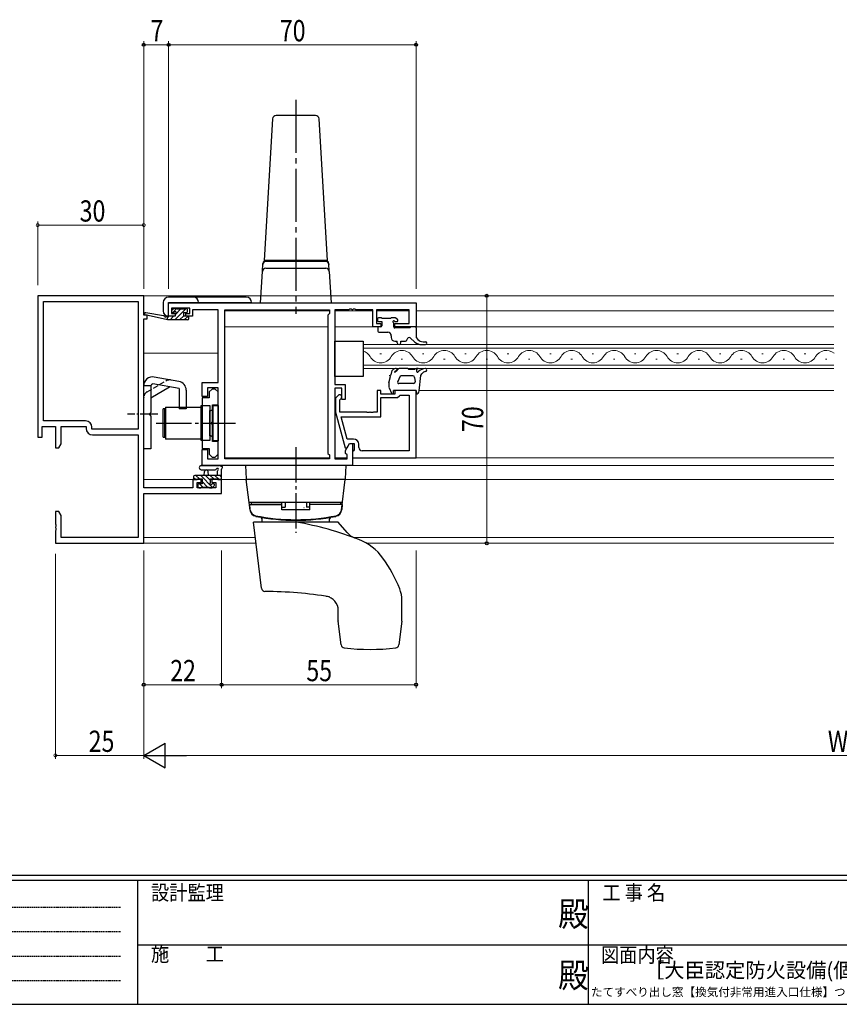
# Model space of a CAD drawing. Extents: x 0 to 793, y 0 to 564.
# Drawn here: x 227 to 459, y 0 to 279 of the extents above; entities that cross this region are included whole.
import ezdxf
from ezdxf.enums import TextEntityAlignment as Align

# ---------------------------------------------------------------- set-up
doc = ezdxf.new("R2010")
doc.units = 0
for name, pattern in [('HIDDEN', [0.375, 0.25, -0.125]), ('YCENTER_1', [13, 10, -1, 1, -1]), ('YHIDDEN_1', [4, 3, -1])]:
    doc.linetypes.add(name, pattern=pattern)
doc.layers.add('USER1', color=3, linetype='CONTINUOUS')
doc.layers.add('YKK_ZWAK', color=7, linetype='CONTINUOUS')
for name, color, linetype, lineweight in [('YKK_11', 7, 'CONTINUOUS', 30), ('YKK_12', 2, 'CONTINUOUS', 13), ('YKK_13', 4, 'CONTINUOUS', 30), ('YKK_D', 6, 'CONTINUOUS', 13)]:
    doc.layers.add(name, color=color, linetype=linetype, lineweight=lineweight)
doc.styles.get("Standard").update_dxf_attribs({"font": 'ROMANS.SHX', "bigfont": 'EXTFONT.SHX'})
doc.styles.add('text-b', font='extslim2.shx', dxfattribs={"width": 0.8, "bigfont": 'extfont2.shx'})
doc.styles.add('YKK_OSSTYLE1', font='romans.shx', dxfattribs={"width": 0.9, "bigfont": 'EXTFONT.SHX'})

# ---------------------------------------------------------------- blocks, each defined once
blk = doc.blocks.new('A201')
at = {"layer": 'YKK_ZWAK', "color": 254, "linetype": 'Continuous'}
for p, q in [((571, 35), (21, 35)), ((544, 34), (21, 34)), ((205, 34), (205, 9)), ((296, 34), (296, 9)), ((21, 9), (544, 9))]:
    blk.add_line(p, q, dxfattribs=at)
at = {"layer": 'YKK_ZWAK', "color": 131, "linetype": 'HIDDEN'}
for p, q in [((24.28, 28.63), (201.57, 28.63)), ((24.28, 23.68), (201.57, 23.68)), ((24.28, 18.74), (201.57, 18.74)), ((24.28, 13.79), (201.57, 13.79))]:
    blk.add_line(p, q, dxfattribs=at)
at = {"layer": 'YKK_ZWAK', "color": 131, "linetype": 'Continuous'}
for p, q in [((205, 21), (297, 21)), ((297, 21), (389, 21))]:
    blk.add_line(p, q, dxfattribs=at)
at = {"layer": 'YKK_ZWAK', "color": 131, "linetype": 'Continuous', "style": 'YKK_OSSTYLE1', "width": 0.9}
for s, p in [('設計監理', (207.69, 30.05)), ('工 事 名', (298.87, 30.05)), ('施\u3000\u3000工', (207.69, 17.68)), ('図面内容', (298.58, 17.47))]:
    blk.add_text(s, height=3, dxfattribs=at).set_placement(p)
at = {"layer": 'YKK_ZWAK', "color": 254, "linetype": 'Continuous', "style": 'YKK_OSSTYLE1', "width": 0.9}
for p in [(289.94, 24.75), (289.94, 12.37)]:
    blk.add_text('殿', height=5, dxfattribs=at).set_placement(p)

msp = doc.modelspace()

# ---------------------------------------------------------------- linework, layer by layer
at = {"layer": 'YKK_11', "color": 0, "linetype": 'ByBlock', "lineweight": -2}
for p, q in [((262.13, 200.4), (232.13, 200.4)), ((232.13, 200.4), (232.13, 160.4)), ((233.76, 198.77), (260.5, 198.77)), ((233.76, 165.03), (233.76, 198.77)), ((260.5, 198.77), (260.5, 162.7)), ((260.5, 198.77), (260.5, 162.7)), ((262.13, 194.9), (262.13, 200.4)), ((263.13, 194.9), (262.13, 194.9)), ((262.13, 146.13), (262.13, 193.9)), ((262.13, 193.9), (263.13, 193.9)), ((263.13, 193.9), (263.13, 194.9)), ((245.66, 165.03), (233.76, 165.03)), ((233.43, 160.4), (233.43, 163.4)), ((233.43, 163.4), (237.13, 163.4)), ((237.13, 163.4), (237.13, 157.4)), ((238.76, 163.4), (245.83, 163.4)), ((238.76, 158.49), (238.76, 163.4)), ((245.83, 163.4), (245.83, 162.87)), ((247.46, 162.7), (247.46, 163.23)), ((260.5, 162.7), (247.46, 162.7)), ((232.13, 160.4), (233.43, 160.4)), ((247.63, 161.07), (260.5, 161.07)), ((260.5, 161.07), (260.5, 132.03)), ((237.13, 157.4), (238.13, 157.4)), ((238.13, 157.4), (238.76, 158.49)), ((278.33, 148.4), (276.03, 148.4)), ((276.03, 148.4), (276.03, 146.13)), ((278.33, 147.6), (278.33, 148.4)), ((284.13, 148.4), (281.33, 148.4)), ((281.33, 148.4), (281.33, 147.6)), ((284.13, 144.5), (284.13, 148.4)), ((276.03, 146.13), (262.13, 146.13)), ((277.23, 146.13), (277.23, 147.6)), ((277.23, 147.6), (278.33, 147.6)), ((282.5, 146.13), (277.23, 146.13)), ((281.33, 147.6), (282.5, 147.6)), ((282.5, 147.6), (282.5, 146.13)), ((262.13, 144.5), (284.13, 144.5)), ((262.13, 130.4), (262.13, 144.5)), ((238.13, 139.4), (237.13, 139.4)), ((237.13, 139.4), (237.13, 135.86)), ((238.76, 138.31), (238.13, 139.4)), ((238.76, 132.03), (238.76, 138.31)), ((237.13, 135.86), (237.25, 135.67)), ((237.25, 135.12), (237.13, 134.94)), ((237.13, 134.94), (237.13, 134.86)), ((237.13, 134.86), (237.25, 134.67)), ((237.25, 134.12), (237.13, 133.94)), ((237.13, 133.94), (237.13, 130.4)), ((237.25, 135.67), (237.25, 135.12)), ((237.25, 134.67), (237.25, 134.12)), ((260.5, 132.03), (238.76, 132.03)), ((237.13, 130.4), (262.13, 130.4))]:
    msp.add_line(p, q, dxfattribs=at)
at = {"layer": 'YKK_11', "linetype": 'ByBlock', "lineweight": -2, "ltscale": 0.5}
for p, q in [((269.13, 198.4), (339.13, 198.4)), ((269.13, 194.6), (269.13, 198.4)), ((339.13, 198.4), (339.13, 191.6)), ((275.13, 196.9), (269.93, 196.9)), ((269.93, 196.9), (269.93, 195.4)), ((269.93, 195.4), (271.03, 195.4)), ((271.03, 195.4), (271.03, 194.6)), ((274.03, 194.6), (274.03, 195.4)), ((274.03, 195.4), (275.13, 195.4)), ((275.13, 195.4), (275.13, 196.9)), ((283.13, 196.47), (275.93, 196.47)), ((275.93, 196.47), (275.93, 195.67)), ((275.93, 195.67), (275.93, 194.6)), ((283.13, 175.9), (283.13, 196.47)), ((285.06, 154.33), (285.06, 196.47)), ((285.06, 154.33), (285.06, 196.47)), ((285.06, 196.47), (314.63, 196.47)), ((314.63, 195.4), (314.2, 194.97)), ((314.2, 194.97), (314.2, 155.83)), ((314.63, 196.47), (314.63, 195.4)), ((320.17, 196.47), (316.13, 196.47)), ((316.13, 196.47), (316.13, 175.3)), ((320.35, 196.59), (320.17, 196.47)), ((320.9, 196.59), (320.35, 196.59)), ((321.09, 196.47), (320.9, 196.59)), ((321.17, 196.47), (321.09, 196.47)), ((321.35, 196.59), (321.17, 196.47)), ((321.9, 196.59), (321.35, 196.59)), ((322.09, 196.47), (321.9, 196.59)), ((326.93, 196.47), (322.09, 196.47)), ((326.93, 191.6), (326.93, 196.47)), ((337.2, 196.47), (327.93, 196.47)), ((327.93, 196.47), (327.93, 192.6)), ((337.2, 192.6), (337.2, 196.47)), ((271.03, 194.6), (269.13, 194.6)), ((275.93, 194.6), (274.03, 194.6)), ((327.93, 192.6), (329.13, 192.6)), ((329.13, 192.6), (329.13, 191.6)), ((333.13, 191.6), (333.13, 192.6)), ((333.13, 192.6), (337.2, 192.6)), ((329.13, 191.6), (326.93, 191.6)), ((339.13, 191.6), (333.13, 191.6)), ((278.63, 171.9), (278.63, 175.9)), ((278.63, 175.9), (283.13, 175.9)), ((283.13, 174.4), (280.13, 174.4)), ((280.13, 174.4), (280.13, 171.9)), ((281.43, 174), (280.63, 173.2)), ((280.63, 173.2), (280.63, 171.58)), ((282.33, 174), (281.43, 174)), ((283.13, 173.2), (282.33, 174)), ((283.13, 154.33), (283.13, 174.4)), ((283.13, 169.6), (283.13, 173.2)), ((316.13, 175.3), (319.13, 175.3)), ((318.13, 174.3), (316.13, 174.3)), ((316.13, 174.3), (316.13, 154.33)), ((318.13, 171.1), (318.13, 174.3)), ((319.13, 175.3), (319.13, 171.1)), ((329.13, 173.6), (328.13, 173.6)), ((328.13, 173.6), (328.13, 167.5)), ((329.13, 172.6), (329.13, 173.6)), ((339.13, 173.6), (333.13, 173.6)), ((333.13, 173.6), (333.13, 172.6)), ((339.13, 154.6), (339.13, 173.6)), ((280.13, 171.9), (278.63, 171.9)), ((278.63, 171.58), (278.63, 157.23)), ((280.63, 171.58), (278.63, 171.58)), ((317.1, 172.22), (316.33, 171.45)), ((316.33, 171.45), (316.33, 167.5)), ((317.53, 170.95), (317.95, 171.38)), ((317.53, 167.5), (317.53, 170.95)), ((319.13, 171.1), (318.13, 171.1)), ((333.13, 172.6), (329.13, 172.6)), ((329.13, 166.2), (329.13, 171.6)), ((329.13, 171.6), (333.93, 171.6)), ((333.93, 171.6), (334.43, 172.1)), ((334.43, 172.1), (334.63, 172.3)), ((334.63, 172.3), (337.2, 172.3)), ((337.2, 172.3), (337.2, 156.53)), ((337.2, 172.3), (337.2, 156.53)), ((281.53, 164.86), (281.53, 169.6)), ((281.53, 169.6), (283.13, 169.6)), ((316.33, 167.5), (319.04, 157.4)), ((325.17, 167.5), (317.53, 167.5)), ((325.35, 167.38), (325.17, 167.5)), ((325.9, 167.38), (325.35, 167.38)), ((326.09, 167.5), (325.9, 167.38)), ((326.17, 167.5), (326.09, 167.5)), ((326.35, 167.38), (326.17, 167.5)), ((326.9, 167.38), (326.35, 167.38)), ((327.09, 167.5), (326.9, 167.38)), ((328.13, 167.5), (327.09, 167.5)), ((281.41, 164.68), (281.53, 164.86)), ((281.41, 164.13), (281.41, 164.68)), ((319.61, 159.9), (317.92, 166.2)), ((317.92, 166.2), (329.13, 166.2)), ((281.53, 163.94), (281.41, 164.13)), ((281.53, 159.2), (281.53, 163.94)), ((283.13, 159.2), (281.53, 159.2)), ((283.13, 155.6), (283.13, 159.2)), ((321.43, 159.9), (319.61, 159.9)), ((278.63, 157.23), (280.63, 157.23)), ((278.63, 152.4), (278.63, 156.9)), ((278.63, 156.9), (280.13, 156.9)), ((280.13, 156.9), (280.13, 154.33)), ((280.63, 157.23), (280.63, 155.6)), ((319.04, 157.4), (319.64, 157.4)), ((319.2, 156.64), (320.33, 158.6)), ((319.2, 155.83), (319.2, 156.64)), ((319.64, 157.4), (320.33, 158.6)), ((320.33, 158.6), (321.13, 158.6)), ((320.33, 158.6), (321.63, 158.6)), ((321.13, 158.6), (321.13, 152.4)), ((321.43, 156.6), (321.13, 156.3)), ((321.13, 156.3), (321.13, 154.6)), ((321.63, 156.8), (321.43, 156.6)), ((321.63, 158.6), (321.63, 156.8)), ((322.93, 157.53), (322.93, 158.4)), ((337.2, 156.53), (323.93, 156.53)), ((280.13, 154.33), (283.13, 154.33)), ((280.63, 155.6), (281.43, 154.8)), ((281.43, 154.8), (282.33, 154.8)), ((282.33, 154.8), (283.13, 155.6)), ((314.63, 154.33), (285.06, 154.33)), ((314.2, 155.83), (314.63, 155.4)), ((314.63, 155.4), (314.63, 154.33)), ((316.13, 154.33), (319.63, 154.33)), ((319.63, 155.4), (319.2, 155.83)), ((319.63, 154.33), (319.63, 155.4)), ((321.13, 154.6), (339.13, 154.6)), ((321.13, 152.4), (278.63, 152.4))]:
    msp.add_line(p, q, dxfattribs=at)
for centre, radius, start, end in [((317.53, 171.8), 0.6, 315, 135), ((321.43, 158.4), 1.5, 0, 90), ((323.93, 157.53), 1, 180, 270)]:
    msp.add_arc(centre, radius, start, end, dxfattribs=at)
at = {"layer": 'YKK_11', "color": 0, "linetype": 'ByBlock', "lineweight": -2}
for centre, start, end in [((245.66, 163.23), 0, 90), ((247.63, 162.87), 180, 270)]:
    msp.add_arc(centre, 1.8, start, end, dxfattribs=at)
at = {"layer": 'YKK_12'}
for p, q in [((457.33, 200.4), (261.83, 200.4)), ((262.63, 194.9), (262.63, 194.99)), ((314.63, 196.2), (285.06, 196.2)), ((285.06, 196.2), (285.06, 154.63)), ((326.93, 196.2), (316.13, 196.2)), ((337.2, 196.2), (327.93, 196.2)), ((457.33, 196.2), (339.13, 196.2)), ((314.2, 191.6), (285.06, 191.6)), ((329.13, 191.6), (316.13, 191.6)), ((457.33, 191.6), (332.83, 191.6)), ((324.13, 186.6), (324.13, 179.8)), ((457.33, 186.6), (324.13, 186.6)), ((283.13, 184.2), (262.13, 184.2)), ((324.13, 185.6), (457.33, 185.6)), ((329.33, 183.96), (328.93, 183.96)), ((341.33, 183.96), (340.93, 183.96)), ((353.33, 183.96), (352.93, 183.96)), ((365.33, 183.96), (364.93, 183.96)), ((377.33, 183.96), (376.93, 183.96)), ((389.33, 183.96), (388.93, 183.96)), ((401.33, 183.96), (400.93, 183.96)), ((413.33, 183.96), (412.93, 183.96)), ((425.33, 183.96), (424.93, 183.96)), ((437.33, 183.96), (436.93, 183.96)), ((449.33, 183.96), (448.93, 183.96)), ((335.33, 182.44), (334.93, 182.44)), ((347.33, 182.44), (346.93, 182.44)), ((359.33, 182.44), (358.93, 182.44)), ((371.33, 182.44), (370.93, 182.44)), ((383.33, 182.44), (382.93, 182.44)), ((395.33, 182.44), (394.93, 182.44)), ((407.33, 182.44), (406.93, 182.44)), ((419.33, 182.44), (418.93, 182.44)), ((431.33, 182.44), (430.93, 182.44)), ((443.33, 182.44), (442.93, 182.44)), ((455.33, 182.44), (454.93, 182.44)), ((457.33, 180.8), (324.13, 180.8)), ((324.13, 179.8), (457.33, 179.8)), ((457.33, 173.6), (340.05, 173.6)), ((314.63, 154.6), (285.06, 154.6)), ((319.63, 154.6), (316.13, 154.6)), ((324.63, 154.6), (321.13, 154.6)), ((457.33, 154.6), (326.13, 154.6)), ((457.33, 152.4), (285.06, 152.4)), ((278.63, 148.4), (262.13, 148.4)), ((291.62, 148.4), (281.03, 148.4)), ((457.33, 148.4), (318.64, 148.4)), ((293.66, 132.03), (262.13, 132.03)), ((457.33, 132.03), (321.51, 132.03)), ((293.86, 130.4), (261.83, 130.4)), ((457.33, 130.4), (325.2, 130.4))]:
    msp.add_line(p, q, dxfattribs=at)
for centre, start, end in [((323.13, 181.52), 29.2025, 73.0842), ((335.13, 181.52), 29.2025, 150.7975), ((347.13, 181.52), 29.2025, 150.7975), ((359.13, 181.52), 29.2025, 150.7975), ((371.13, 181.52), 29.2025, 150.7975), ((383.13, 181.52), 29.2025, 150.7975), ((395.13, 181.52), 29.2025, 150.7975), ((407.13, 181.52), 29.2025, 150.7975), ((419.13, 181.52), 29.2025, 150.7975), ((431.13, 181.52), 29.2025, 150.7975), ((443.13, 181.52), 29.2025, 150.7975), ((455.13, 181.52), 50.1089, 150.7975), ((329.13, 184.88), 209.2025, 330.7975), ((341.13, 184.88), 209.2025, 330.7975), ((353.13, 184.88), 209.2025, 330.7975), ((365.13, 184.88), 209.2025, 330.7975), ((377.13, 184.88), 209.2025, 330.7975), ((389.13, 184.88), 209.2025, 330.7975), ((401.13, 184.88), 209.2025, 330.7975), ((413.13, 184.88), 209.2025, 330.7975), ((425.13, 184.88), 209.2025, 330.7975), ((437.13, 184.88), 209.2025, 330.7975), ((449.13, 184.88), 209.2025, 330.7975)]:
    msp.add_arc(centre, 3.44, start, end, dxfattribs=at)
at = {"layer": 'YKK_13', "linetype": 'YCENTER_1', "ltscale": 1.5}
msp.add_line((305.13, 255.83), (305.13, 195.29), dxfattribs=at)
at = {"layer": 'YKK_13', "ltscale": 1.5}
for p, q in [((310.69, 251.4), (299.57, 251.4)), ((298.57, 250.46), (296.13, 210.4)), ((314.13, 210.4), (311.69, 250.46)), ((295.67, 207.26), (295.81, 209.53)), ((295.79, 209.14), (295.79, 209.26)), ((296.13, 210.4), (296.13, 210.2)), ((296.13, 210.4), (314.13, 210.4)), ((314.13, 210.4), (296.13, 210.4)), ((296.13, 210.2), (296.79, 210.2)), ((296.79, 210.2), (296.85, 210.2)), ((296.85, 210.2), (305.13, 210.2)), ((305.13, 210.2), (313.41, 210.2)), ((313.41, 210.2), (313.47, 210.2)), ((313.47, 210.2), (314.13, 210.2)), ((314.13, 210.2), (314.13, 210.4)), ((314.59, 207.26), (314.45, 209.53)), ((314.46, 209.26), (314.47, 209.14)), ((295.13, 198.4), (295.67, 207.26)), ((296.67, 208.2), (313.59, 208.2)), ((314.59, 207.26), (315.13, 198.4)), ((295.13, 198.4), (296.13, 198.4)), ((296.13, 198.4), (314.13, 198.4)), ((314.13, 198.4), (315.13, 198.4))]:
    msp.add_line(p, q, dxfattribs=at)
at = {"layer": 'YKK_13'}
for p, q in [((267.63, 198.52), (267.63, 196.12)), ((291.13, 200.02), (269.13, 200.02)), ((269.13, 194.62), (269.13, 198.52)), ((269.13, 198.52), (292.63, 198.52)), ((328.23, 193.9), (328.23, 193.4)), ((329.23, 194.2), (328.53, 194.2)), ((328.53, 193.1), (329.43, 193.1)), ((332.03, 194), (329.43, 194)), ((329.43, 193.1), (329.43, 191.9)), ((333.23, 194.2), (332.23, 194.2)), ((332.83, 191.6), (332.83, 192.64)), ((333.29, 193.1), (333.73, 193.1)), ((333.94, 193.61), (333.44, 194.11)), ((328.33, 191.3), (328.33, 190.4)), ((329.13, 191.6), (328.63, 191.6)), ((328.63, 190.1), (331.13, 190.1)), ((337.33, 191.3), (333.13, 191.3)), ((337.63, 191.6), (337.33, 191.3)), ((338.83, 191.6), (337.63, 191.6)), ((339.13, 191.3), (339.13, 188.6)), ((316.13, 187.6), (324.13, 187.6)), ((316.13, 177.6), (316.13, 187.6)), ((324.13, 187.6), (324.13, 177.6)), ((332.13, 189.1), (332.13, 188.6)), ((333.13, 187.6), (333.83, 187.6)), ((333.83, 187.1), (333.83, 187.6)), ((334.83, 187.6), (336.13, 187.6)), ((334.83, 187.1), (334.83, 187.6)), ((337.45, 188.48), (338.83, 187.31)), ((339.13, 188.6), (339.67, 188.02)), ((340.77, 186.6), (341.79, 186.6)), ((341.12, 187.4), (341.79, 187.4)), ((332.05, 178.04), (332.42, 179.31)), ((333.49, 179.8), (333.28, 179.8)), ((333.99, 179.63), (333.49, 179.06)), ((336.78, 179.8), (334.37, 179.8)), ((337.07, 179.6), (337.02, 179.67)), ((338.74, 179.6), (337.07, 179.6)), ((339.74, 179.8), (339.24, 179.8)), ((339.34, 179.7), (339.74, 179.8)), ((339.34, 179.02), (339.34, 179.7)), ((339.67, 178.85), (339.93, 179.07)), ((340.48, 177.87), (340.81, 178.36)), ((272.06, 176.19), (265.06, 177.43)), ((324.13, 177.6), (316.13, 177.6)), ((331.43, 175.53), (331.43, 174.81)), ((331.47, 175.81), (331.92, 177.56)), ((331.6, 177.91), (332.05, 178.04)), ((331.92, 177.56), (331.6, 177.91)), ((333.96, 176.03), (334.69, 177.8)), ((338.41, 175.6), (334.23, 175.6)), ((338.23, 177.8), (334.69, 177.8)), ((338.73, 177.3), (338.89, 176.1)), ((340.04, 173.49), (340.48, 177.87)), ((262.13, 157.15), (262.13, 174.96)), ((264.13, 174.9), (262.13, 174.9)), ((264.13, 174.96), (264.13, 167.4)), ((264.13, 171.56), (269.44, 174.62)), ((272.13, 174.15), (264.72, 175.46)), ((272.13, 174.15), (272.13, 168.4)), ((274.13, 173.73), (274.13, 168.4)), ((331.51, 174.42), (332.15, 172.88)), ((332.73, 173), (332.73, 173.6)), ((339.13, 173.6), (332.73, 173.6)), ((339.13, 173.6), (339.13, 172.6)), ((263.73, 167), (264.13, 167.4)), ((267.63, 160.4), (267.63, 168.4)), ((268.13, 168.4), (267.63, 168.4)), ((268.13, 160.4), (268.13, 168.4)), ((268.23, 168.9), (278.23, 168.9)), ((268.23, 168.9), (268.23, 159.9)), ((274.13, 168.4), (272.13, 168.4)), ((278.23, 168.9), (278.23, 159.9)), ((278.23, 167.4), (278.33, 167.4)), ((278.33, 159.45), (278.33, 169.35)), ((278.33, 169.35), (280.83, 169.35)), ((278.33, 161.4), (278.33, 167.4)), ((280.83, 169.35), (280.83, 159.45)), ((280.83, 160.8), (280.83, 168)), ((280.83, 168), (281.13, 168)), ((281.63, 169.4), (283.13, 169.4)), ((281.63, 169.4), (281.63, 159.4)), ((283.13, 169.4), (283.13, 159.4)), ((263.73, 167), (263.73, 166.8)), ((263.73, 166.8), (264.13, 166.4)), ((264.13, 166.4), (264.13, 157.15)), ((267.63, 160.4), (268.13, 160.4)), ((278.23, 159.9), (268.23, 159.9)), ((278.23, 161.4), (278.33, 161.4)), ((280.83, 159.45), (278.33, 159.45)), ((280.83, 160.8), (281.13, 160.8)), ((283.13, 159.4), (281.63, 159.4)), ((264.13, 157.15), (262.13, 157.15)), ((278.4, 152.4), (283.56, 152.4)), ((278.4, 151.2), (282.36, 151.2)), ((279.23, 149.6), (279.33, 150.74)), ((280.43, 149.6), (280.33, 150.74)), ((282.93, 150.78), (282.93, 149.6)), ((284.13, 148.7), (284.13, 151.38)), ((319.37, 152.4), (290.88, 152.4)), ((290.88, 152.4), (291.12, 148.59)), ((319.14, 148.59), (319.37, 152.4)), ((276.23, 149.3), (276.23, 148.7)), ((284.13, 149.6), (276.53, 149.6)), ((276.53, 148.4), (277.13, 148.4)), ((277.33, 148.6), (278.63, 148.6)), ((278.63, 148.6), (278.63, 147.2)), ((281.03, 147.66), (281.03, 148.6)), ((281.03, 148.6), (283.03, 148.6)), ((283.23, 148.4), (283.83, 148.4)), ((319.13, 148.4), (291.13, 148.4)), ((292.19, 139.74), (291.13, 148.4)), ((318.94, 148.4), (291.32, 148.4)), ((318.07, 139.74), (319.13, 148.4)), ((277.43, 146.9), (277.43, 146.4)), ((278.63, 147.2), (277.73, 147.2)), ((277.73, 146.1), (278.23, 146.1)), ((278.43, 146.3), (280.53, 146.3)), ((280.73, 146.1), (281.33, 146.1)), ((281.83, 147.2), (281.49, 147.2)), ((281.54, 146.19), (282.04, 146.69)), ((318.33, 141.9), (291.93, 141.9)), ((292.03, 141.4), (301.13, 141.4)), ((292.03, 141.4), (292.15, 139.98)), ((292.53, 141.9), (301.13, 141.9)), ((292.53, 141.9), (292.53, 141.4)), ((301.13, 139.9), (301.13, 141.9)), ((301.13, 140.63), (302.13, 140.63)), ((309.13, 139.9), (301.13, 139.9)), ((302.13, 141.9), (302.13, 140.63)), ((308.13, 141.9), (308.13, 140.63)), ((309.13, 140.63), (308.13, 140.63)), ((309.13, 139.9), (309.13, 141.9)), ((317.73, 141.9), (309.13, 141.9)), ((318.23, 141.4), (309.13, 141.4)), ((317.73, 141.9), (317.73, 141.4)), ((318.23, 141.4), (318.1, 139.98)), ((295.59, 136.4), (295.58, 137.28)), ((314.66, 136.4), (314.68, 137.28)), ((295.43, 117.67), (293.13, 136.4)), ((317.13, 136.4), (293.13, 136.4)), ((319.63, 133.42), (317.13, 136.4)), ((335.13, 108.46), (335.13, 114.25)), ((317.13, 108.46), (317.13, 111.44)), ((317.95, 101.67), (317.14, 108.34)), ((335.12, 108.34), (334.3, 101.67))]:
    msp.add_line(p, q, dxfattribs=at)
at = {"layer": 'YKK_13', "linetype": 'ByBlock'}
for p, q in [((268.83, 193.6), (262.56, 195.01)), ((267.72, 194.78), (262.68, 195.6)), ((270.51, 196.71), (270.01, 196.21)), ((270.23, 195.7), (270.57, 195.7)), ((271.33, 196.8), (270.73, 196.8)), ((271.03, 195.24), (271.03, 194.6)), ((273.53, 196.6), (271.53, 196.6)), ((273.43, 194.6), (273.43, 195.7)), ((273.43, 195.7), (274.23, 195.7)), ((274.23, 196.8), (273.73, 196.8)), ((274.53, 196), (274.53, 196.5)), ((268.83, 194.6), (268.74, 194.61)), ((271.03, 194.6), (268.83, 194.6)), ((268.83, 193.6), (268.83, 194.6)), ((274.53, 193.6), (268.83, 193.6)), ((274.53, 194.6), (273.43, 194.6)), ((274.83, 193.9), (274.83, 194.3))]:
    msp.add_line(p, q, dxfattribs=at)
at = {"layer": 'YKK_13', "linetype": 'Continuous'}
for p, q in [((270.3, 195.7), (271.39, 196.79)), ((270.9, 193.6), (274.1, 196.8)), ((271.03, 195.07), (272.55, 196.6)), ((274.41, 195.76), (274.47, 195.82)), ((268.83, 194.22), (269.2, 194.6)), ((269.55, 193.6), (270.55, 194.6)), ((272.25, 193.6), (273.43, 194.78)), ((273.59, 193.6), (274.59, 194.59)), ((276.73, 148.4), (276.23, 148.9)), ((277.87, 148.6), (276.87, 149.6)), ((281.59, 146.23), (278.22, 149.6)), ((280.17, 146.3), (278.63, 147.85)), ((281.03, 148.14), (279.57, 149.6)), ((281.91, 148.6), (280.91, 149.6)), ((283.46, 148.4), (282.26, 149.6)), ((284.13, 149.08), (283.61, 149.6)), ((277.67, 146.1), (277.43, 146.35)), ((278.83, 146.3), (277.93, 147.2))]:
    msp.add_line(p, q, dxfattribs=at)
at = {"layer": 'YKK_13', "linetype": 'YHIDDEN_1', "ltscale": 0.5}
for p, q in [((263.13, 173.29), (268.44, 176.36)), ((268.13, 167.4), (268.23, 167.4)), ((268.13, 161.4), (268.23, 161.4))]:
    msp.add_line(p, q, dxfattribs=at)
at = {"layer": 'YKK_13', "linetype": 'YCENTER_1', "ltscale": 0.5}
msp.add_line((266.13, 166.9), (257.5, 166.9), dxfattribs=at)
at = {"layer": 'YKK_13', "linetype": 'YCENTER_1'}
for p, q in [((265.63, 164.4), (288.06, 164.4)), ((305.13, 157.6), (305.13, 133.4))]:
    msp.add_line(p, q, dxfattribs=at)
at = {"layer": 'YKK_13', "ltscale": 1.5}
for centre, start, end in [((299.57, 250.4), 90, 176.5107), ((310.69, 250.4), 3.4893, 90), ((296.79, 209.2), 90, 176.5), ((296.81, 209.47), 131.9656, 176.5001), ((313.47, 209.2), 3.5, 90), ((313.45, 209.47), 3.4999, 48.2743), ((296.67, 207.2), 90, 176.5), ((313.59, 207.2), 3.5, 90)]:
    msp.add_arc(centre, 1, start, end, dxfattribs=at)
at = {"layer": 'YKK_13'}
for centre, radius, start, end in [((269.13, 198.52), 1.5, 90, 180), ((276.13, 198.52), 1.5, 0, 90), ((291.13, 198.52), 1.5, 0, 90), ((269.13, 196.12), 1.5, 180, 270), ((328.53, 193.9), 0.3, 90, 180), ((328.53, 193.4), 0.3, 180, 270), ((329.23, 194), 0.2, 0, 90), ((332.23, 194), 0.2, 90, 180), ((332.83, 193.1), 0.25, 33.0557, 236.9443), ((332.53, 192.64), 0.3, 0, 56.9443), ((333.29, 193.4), 0.3, 213.0557, 270), ((333.23, 193.9), 0.3, 45, 90), ((333.73, 193.4), 0.3, 270, 45), ((328.63, 191.3), 0.3, 90, 180), ((328.63, 190.4), 0.3, 180, 270), ((329.13, 191.9), 0.3, 270, 0), ((331.13, 189.1), 1, 0, 90), ((333.13, 191.6), 0.3, 180, 270), ((338.83, 191.3), 0.3, 0, 90), ((333.13, 188.6), 1, 180, 270), ((334.33, 187.1), 0.5, 180, 0), ((336.13, 188.1), 0.5, 270, 0), ((337.13, 188.1), 0.5, 49.6715, 180), ((340.77, 189.6), 3, 229.6715, 270), ((341.12, 189.4), 2, 223.4323, 270), ((341.79, 187), 0.4, 270, 90), ((333.28, 178.8), 1, 90, 149.6157), ((333.52, 178.7), 0.5, 92.224, 165.9718), ((333.07, 178.81), 0.0348, 167.2936, 289.812), ((332.74, 179.72), 1, 289.812, 318.726), ((333.49, 179.5), 0.3, 272.224, 90), ((334.37, 179.3), 0.5, 90, 138.726), ((336.78, 179.5), 0.3, 35.5377, 90), ((339.23, 179.09), 0.713, 89.6137, 133.9941), ((339.55, 179.02), 0.213, 179.9796, 304.9919), ((341.89, 176.8), 3, 92.1673, 130.8197), ((342.05, 177.52), 1.5, 97.7033, 145.8873), ((341.79, 179.4), 0.4, 277.7033, 92.1673), ((264.63, 174.96), 2.5, 80, 180), ((264.63, 174.96), 0.5, 80, 180), ((271.63, 173.73), 2.5, 0, 80), ((332.43, 175.53), 1, 163.9031, 180), ((334.23, 175.9), 0.3, 154.9456, 270), ((338.23, 177.3), 0.5, 0, 90), ((338.39, 176.1), 0.5, 272.2372, 0), ((332.43, 174.81), 1, 180, 202.8147), ((332.43, 173), 0.3, 202.8147, 0), ((339.05, 173.6), 1, 274.7485, 354.2398), ((281.13, 168.5), 0.5, 270, 0), ((281.13, 160.3), 0.5, 0, 90), ((278.4, 151.8), 0.6, 89.9598, 269.9598), ((279.83, 150.7), 0.5, 5.0921, 174.9079), ((282.36, 151.5), 0.3, 269.9598, 340.8102), ((282.93, 151.3), 0.3, 300, 160.8102), ((283.23, 150.78), 0.3, 120, 180), ((283.56, 152.1), 0.3, 40.5288, 90), ((284.02, 152.49), 0.3, 220.5288, 280.5288), ((284.13, 151.9), 0.3, 300, 100.5288), ((284.43, 151.38), 0.3, 120, 180), ((276.53, 149.3), 0.3, 90, 180), ((276.53, 148.7), 0.3, 180, 270), ((277.13, 148.6), 0.2, 270, 0), ((280.73, 147.66), 0.3, 303.0557, 0), ((283.23, 148.6), 0.2, 180, 270), ((283.83, 148.7), 0.3, 270, 0), ((291.32, 148.6), 0.2, 183.5, 270), ((318.94, 148.6), 0.2, 270, 356.5), ((277.73, 146.9), 0.3, 90, 180), ((277.73, 146.4), 0.3, 180, 270), ((278.23, 146.3), 0.2, 270, 0), ((280.73, 146.3), 0.2, 180, 270), ((281.03, 147.2), 0.25, 123.0557, 326.9443), ((281.49, 146.9), 0.3, 90, 146.9443), ((281.33, 146.4), 0.3, 270, 315), ((281.83, 146.9), 0.3, 315, 90), ((294.14, 140.16), 2, 185, 258.6478), ((294.15, 140.16), 2, 187, 258.6583), ((294.18, 139.99), 2, 187, 258.6812), ((307.41, 140.1), 0.3, 74.7734, 90), ((316.08, 139.99), 2, 281.3188, 353), ((316.1, 140.16), 2, 281.3417, 353), ((316.11, 140.16), 2, 281.3522, 355), ((305.13, 194.87), 57.8, 258.6478, 281.3522), ((305.13, 194.87), 57.8, 258.6588, 281.3417), ((305.13, 194.7), 57.8, 258.6812, 281.3188), ((295.08, 137.27), 0.5, 1, 80.0733), ((315.18, 137.27), 0.5, 99.9267, 179), ((288.43, 41.9), 96, 68.8995, 79.8441), ((323.46, 136.64), 5, 220, 249.7075), ((317.59, 117.47), 15, 35.6772, 68.8995), ((297.28, 102.89), 40, 21.485, 35.6772), ((296.42, 117.8), 1, 187, 269.5296), ((326.13, 114.25), 9, 0, 21.485), ((295.43, -3.2), 120, 80.7609, 89.5296), ((313.13, 111.44), 4, 0, 81.2224), ((318.13, 108.46), 1, 180, 187), ((334.13, 108.46), 1, 353, 0), ((318.95, 101.79), 1, 187, 263.8011), ((326.13, 167.9), 67.5, 263.8011, 276.1989), ((333.31, 101.79), 1, 276.1989, 353)]:
    msp.add_arc(centre, radius, start, end, dxfattribs=at)
at = {"layer": 'YKK_13', "linetype": 'ByBlock'}
for centre, radius, start, end in [((262.63, 195.3), 0.3, 80.8025, 257.3414), ((270.23, 196), 0.3, 135, 270), ((270.73, 196.5), 0.3, 90, 135), ((270.57, 196), 0.3, 270, 326.9443), ((271.03, 195.7), 0.25, 303.0557, 146.9443), ((271.33, 195.24), 0.3, 123.0557, 180), ((271.33, 196.6), 0.2, 0, 90), ((273.73, 196.6), 0.2, 90, 180), ((274.23, 196.5), 0.3, 0, 90), ((274.23, 196), 0.3, 270, 0), ((267.67, 194.48), 0.3, 20.8025, 80.8025), ((268.23, 194.7), 0.3, 200.8025, 320.8025), ((268.69, 194.32), 0.3, 80.8025, 140.8025), ((274.53, 194.3), 0.3, 0, 90), ((274.53, 193.9), 0.3, 270, 0)]:
    msp.add_arc(centre, radius, start, end, dxfattribs=at)
at = {"layer": 'YKK_13', "linetype": 'YHIDDEN_1', "ltscale": 0.5}
for centre, start, end in [((269.44, 174.62), 80, 120), ((264.13, 171.56), 120, 180)]:
    msp.add_arc(centre, 2, start, end, dxfattribs=at)
at = {"layer": 'YKK_D'}
for p, q in [((262.13, 202.4), (262.13, 272.4)), ((269.13, 271.4), (262.13, 271.4)), ((269.13, 202.4), (269.13, 272.4)), ((269.13, 202.4), (269.13, 272.4)), ((339.13, 271.4), (269.13, 271.4)), ((339.13, 202.4), (339.13, 272.4)), ((232.13, 203.4), (232.13, 221.4)), ((232.13, 220.4), (262.13, 220.4)), ((262.13, 203.4), (262.13, 221.4)), ((341.13, 200.4), (360.13, 200.4)), ((359.13, 200.4), (359.13, 130.4)), ((262.13, 128.4), (262.13, 89.4)), ((284.13, 128.4), (284.13, 89.4)), ((284.13, 128.4), (284.13, 89.4)), ((339.13, 128.4), (339.13, 89.4)), ((341.13, 130.4), (360.13, 130.4)), ((237.13, 127.4), (237.13, 69.4)), ((262.13, 127.4), (262.13, 69.4)), ((262.13, 127.4), (262.13, 69.4)), ((284.13, 90.4), (262.13, 90.4)), ((339.13, 90.4), (284.13, 90.4)), ((262.13, 70.4), (237.13, 70.4)), ((269.13, 70.4), (645.13, 70.4))]:
    msp.add_line(p, q, dxfattribs=at)
at = {"layer": 'YKK_D', "lineweight": -2}
for p, q in [((262.13, 70.4), (268.19, 73.9)), ((268.19, 66.9), (268.19, 73.9)), ((262.13, 70.4), (268.19, 66.9)), ((262.13, 70.4), (274.25, 70.4))]:
    msp.add_line(p, q, dxfattribs=at)
at = {"layer": 'YKK_D', "linetype": 'ByBlock', "const_width": 0.85}
for points in [[(232.23, 220.4, 1), (232.02, 220.4, 1)], [(262.02, 220.4, 1), (262.23, 220.4, 1)], [(237.24, 70.4, 1), (237.02, 70.4, 1)]]:
    msp.add_lwpolyline(points, format="xyb", close=True, dxfattribs=at)
at = {"layer": 'YKK_D', "linetype": 'ByBlock', "lineweight": -2}
for centre in [(262.13, 271.4), (269.13, 271.4), (269.13, 271.4), (339.13, 271.4), (359.13, 200.4), (359.13, 130.4), (262.13, 90.4), (284.13, 90.4), (284.13, 90.4), (339.13, 90.4)]:
    msp.add_circle(centre, 0.425, dxfattribs=at)

# ---------------------------------------------------------------- block references
at = {"layer": 'YKK_ZWAK', "xscale": 1.4, "yscale": 1.4, "zscale": 1.4}
msp.add_blockref('A201', (-26.6, -12.6), dxfattribs=at)

# ---------------------------------------------------------------- texts
at = {"layer": 'USER1', "color": 3}
for s, height, p in [('［大臣認定防火設備(個別認定)］BGE31', 4.2, (454.38, 9.65)), ('たてすべり出し窓【換気付非常用進入口仕様】つらいち枠 グレモンハンドル／18mm溝幅', 2.4, (454.38, 3.48))]:
    msp.add_text(s, height=height, dxfattribs=at).set_placement(p, align=Align.MIDDLE_CENTER)
at = {"layer": 'YKK_D', "style": 'text-b', "width": 0.8}
for s, p in [('70', (300.61, 272.4)), ('7', (264.03, 272.4)), ('22', (269.61, 91.4)), ('55', (308.11, 91.4))]:
    msp.add_text(s, height=6, dxfattribs=at).set_placement(p)
at = {"layer": 'YKK_D', "width": 0.8}
for s, p in [('30', (244, 221.4)), ('25', (246.55, 71.4)), ('W', (455.59, 71.4))]:
    msp.add_text(s, height=6, dxfattribs=at).set_placement(p)
at = {"layer": 'YKK_D', "style": 'text-b', "width": 0.8}
msp.add_text('70', height=6, rotation=90, dxfattribs=at).set_placement((358.13, 161.88))

doc.saveas('drawing.dxf')
